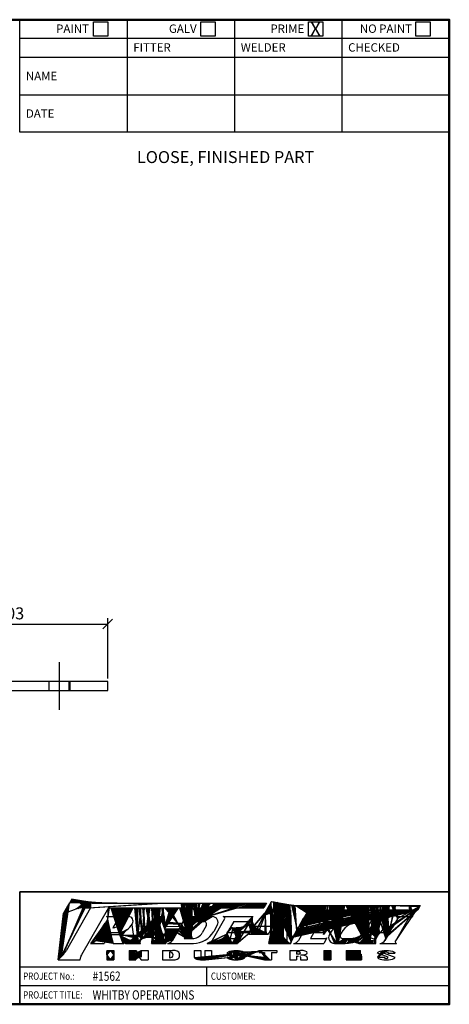
# Model space of a CAD drawing. Units: millimetres. Extents: x 457221377 to 457224947, y 220768999 to 220771209.
# Drawn here: x 457221632 to 457221722, y 220769333 to 220769539 of the extents above; entities that cross this region are included whole.
import ezdxf
from ezdxf.enums import TextEntityAlignment as Align

# ---------------------------------------------------------------- set-up
doc = ezdxf.new("R2010")
doc.units = ezdxf.units.MM
doc.header["$LTSCALE"] = 10
doc.header["$PDMODE"] = 35
doc.header["$PDSIZE"] = 0.125
doc.linetypes.add('HIDDEN', pattern=[0.375, 0.25, -0.125])
doc.linetypes.add('MITTE', pattern=[2, 1.25, -0.25, 0.25, -0.25])
doc.layers.get('Defpoints').update_dxf_attribs({"color": 6})
for name, color, linetype in [('PS_DIM', 140, 'Continuous'), ('PS_Hidden', 8, 'HIDDEN'), ('PS_Mid', 8, 'MITTE'), ('PS_Solid', 7, 'Continuous'), ('~TITLEBLOCK', 7, 'Continuous')]:
    doc.layers.add(name, color=color, linetype=linetype)
doc.styles.add('ROMAND', font='romand.shx', dxfattribs={"width": 0.7})
doc.styles.add('TTDIMS', font='romans.shx')
doc.styles.add('TTLABEL', font='arial.ttf')
doc.dimstyles.new('TT020_DS1-LS5', dxfattribs={"dimtxt": 2.5, "dimasz": 2, "dimexe": 1.25, "dimexo": 0.625, "dimtad": 1, "dimdec": 0, "dimlfac": 5, "dimtxsty": 'TTDIMS', "dimblk": 'OBLIQUE', "dimcen": 0, "dimclrt": 7, "dimadec": 0, "dimazin": 0, "dimtfac": 1, "dimtdec": 0, "dimtofl": 0, "dimtmove": 2, "dimatfit": 3, "dimfxl": 1, "dimarcsym": 0})
pattern_1 = [(44.99999999999999, (-15.12370303779179, -0.774789160409699), (-0.00323668820345329, 0.003236688203453285), [])]

# ---------------------------------------------------------------- blocks, each defined once
blk = doc.blocks.new('TITLEBLK_PROJECT')
h = blk.add_hatch()
h.set_pattern_fill('ANSI31', color=0, scale=0.03661894683597319, style=0)
h.set_pattern_definition(pattern_1)
h.paths.add_polyline_path([(-0.5757173699220868, 0.5913129234709888), (-0.4925825097778791, 0.5913129234709888), (-0.5299261819990697, 0.5259978463301049, -0.269078371243263), (-0.571465750602556, 0.5018981532334523), (-0.4336933105910994, 0.5018981532334523, -0.5759468014892767), (-0.4440782027420163, 0.5197981297267371), (-0.3421861484718782, 0.6980100459315559, -0.2690783712432712), (-0.3006465798683706, 0.7221097390287383), (-0.4384190198799534, 0.7221097390287383, -0.575946801489163), (-0.4280341277290773, 0.7042097625349237), (-0.4701899696090219, 0.6304780725181964), (-0.5533248297531035, 0.6304780725181964), (-0.5147136546614242, 0.6980100459315559, -0.2690783712432574), (-0.4731740860579396, 0.7221097390287383), (-0.6109465260693963, 0.7221097390287383, -0.5759468014892879), (-0.6005616339184972, 0.7042097625349237), (-0.7024536881884682, 0.5259978463301049, -0.2690783712432554), (-0.7439932567921215, 0.5018981532334523), (-0.6062208167805192, 0.5018981532334523, -0.5759468014892892), (-0.6166057089314148, 0.5197981297267371)])
h.paths.add_polyline_path([(-0.8967021093810246, 0.5768632506567863), (-0.8911661348132576, 0.5865458175933207, -0.2690783712428852), (-0.7250078603992485, 0.6829445899815312), (-0.6877868299359573, 0.6829445899815312, -0.575946801489129), (-0.6670170456341413, 0.6471446369944314), (-0.6417866949864806, 0.6912731921368627, 0.3113337614480922), (-0.6865097600656132, 0.7221097390287383), (-0.7364866634630207, 0.7221097390287383, 0.269078371243651), (-0.9857240750844039, 0.5775115804456346), (-0.9880187921409327, 0.5734980592076404, 0.5759468014885578), (-0.9464792235374446, 0.5018981532334523), (-0.8645290330692728, 0.5018981532334523, 0.121206100247303), (-0.7313239551095165, 0.5346701398910882), (-0.7011838915963011, 0.587385913576866, -0.1795394198013444), (-0.8260295496567238, 0.5410632976696981), (-0.8759323250793347, 0.5410632976696981, -0.5759468014894319)])
h.paths.add_polyline_path([(-1.115117761915954, 0.5913129234709888), (-1.045661881480127, 0.5913129234709888, -0.5759468014892775), (-1.035276989329232, 0.5734129469771743), (-0.9992054694518622, 0.6365029957924997, -0.269078371243275), (-1.009590361602756, 0.6304780725181964), (-1.092725221746969, 0.6304780725181964), (-1.062727669626943, 0.6829445899815312), (-0.9502814369835431, 0.6829445899815312, -0.5759468014892917), (-0.9398965448326457, 0.6650446134882455), (-0.9072697542547168, 0.7221097390287383), (-1.15034691806326, 0.7221097390287383, -0.5759468014886567), (-1.139962025912363, 0.7042097625349237), (-1.241854080182355, 0.5259978463301049, -0.2690783712432562), (-1.283393648785863, 0.5018981532334523), (-1.033174976130987, 0.5018981532334523), (-1.007337709298957, 0.5470882209439916, -0.2690783712432418), (-1.017722601449854, 0.5410632976696981), (-1.143847813801512, 0.5410632976696981)])
h.paths.add_polyline_path([(-1.421324135497439, 0.5781510642322605, -0.0595016770018542), (-1.44836917960234, 0.5416936556719163), (-1.485974736992066, 0.5018981532334523), (-1.305490090980504, 0.5018981532334523), (-1.300594500430675, 0.5277895863319424, -0.08331963973696993), (-1.295117355050065, 0.5426497027966621), (-1.161064087789363, 0.7771124369441802), (-0.2606104506746512, 0.7771124369441802), (-0.2391092481660291, 0.8147186126876647), (-1.270775344989497, 0.8147186126876647, -0.04686609204145787), (-1.30642031029773, 0.8180670477429177), (-1.463070334183097, 0.847760012425467), (-1.529835156187103, 0.7309865608579136), (-1.433050009271334, 0.7658098282632193, -0.0865597829158179), (-1.36825130933161, 0.7771124369441802), (-1.307568650355353, 0.7771124369441802)])
h.paths.add_polyline_path([(-1.490960981690085, 0.578750515868045), (-1.45462591785321, 0.6423015100859923), (-1.614304378050898, 0.6423015100859923), (-1.650639441887646, 0.578750515868045)])
h.paths.add_polyline_path([(-1.826728713029395, 0.5913129234709888), (-1.757272832593568, 0.5913129234709888, -0.5759468014892775), (-1.746887940442647, 0.5734129469771743), (-1.710816420565406, 0.6365029957924997, -0.269078371243275), (-1.721201312716326, 0.6304780725181964), (-1.804336172860557, 0.6304780725181964), (-1.774338620740359, 0.6829445899815312), (-1.66189238809711, 0.6829445899815312, -0.5759468014888852), (-1.65150749594619, 0.6650446134882455), (-1.618880705368154, 0.7221097390287383), (-1.861957869176681, 0.7221097390287383, -0.5759468014888689), (-1.85157297702578, 0.7042097625349237), (-1.953465031295899, 0.5259978463301049, -0.2690783712432732), (-1.995004599899426, 0.5018981532334523), (-1.74478592724455, 0.5018981532334523), (-1.718948660412501, 0.5470882209439916, -0.2690783712432418), (-1.729333552563421, 0.5410632976696981), (-1.855458764915076, 0.5410632976696981)], flags=17)
h.paths.add_polyline_path([(-1.910618298083742, 0.6505098330545498, 0.5759468014891347), (-1.952157866687228, 0.7221097390287383), (-2.189194849032456, 0.7221097390287383, -0.5759468014888689), (-2.17880995688156, 0.7042097625349237), (-2.280702011151675, 0.5259978463301049, -0.2690783712432719), (-2.322241579755161, 0.5018981532334523), (-2.106629123948924, 0.5018981532334523, 0.2690783712433214), (-1.940470849534806, 0.5982969256216615)], flags=17)
h.paths.add_polyline_path([(-2.001941702329711, 0.6471446369944314), (-2.035035511291893, 0.5892626838635331, -0.269078371243209), (-2.118114648498887, 0.5410632976696981), (-2.182695744770834, 0.5410632976696981), (-2.101575600596135, 0.6829445899815312), (-2.022711486631527, 0.6829445899815312, -0.575946801489497)], flags=16)
h.paths.add_polyline_path([(-2.34890984609147, 0.7221097390287383), (-2.412037201636561, 0.7221097390287383), (-2.63555287448917, 0.5146749009181173, -0.1892367278650833), (-2.668102595678137, 0.5018981532334523), (-2.543103152839654, 0.5018981532334523, -0.6609986057478213), (-2.551728701882988, 0.5221491561230183), (-2.522902119548965, 0.5521477698133284), (-2.441279030184745, 0.5521477698133284), (-2.440845251350039, 0.5139966074185565, -0.4175475499391776), (-2.452806928074184, 0.5018981532334523), (-2.333373463476116, 0.5018981532334523)], flags=17)
h.paths.add_polyline_path([(-2.442233523978501, 0.6360961896231268), (-2.44158150348993, 0.578750515868045), (-2.497338729941289, 0.578750515868045)], flags=16)
h.paths.add_polyline_path([(-2.914479543821349, 0.5259978463301049, -0.2690783712432588), (-2.956019112424856, 0.5018981532334523), (-2.843629865562685, 0.5018981532334523), (-2.792507276144307, 0.5913129234709888), (-2.769515124582398, 0.5018981532334523), (-2.681329461144633, 0.5018981532334523, -0.3163454292586336), (-2.692585980886671, 0.5098120267597261), (-2.722093296154837, 0.5918531314705335, 0.2476526542929912), (-2.609459923810322, 0.664416581236349, 0.5801091670763848), (-2.642451880403792, 0.7221097390287383), (-2.822972381702151, 0.7221097390287383, -0.5759468014892943), (-2.81258748955123, 0.7042097625349237)], flags=17)
h.paths.add_polyline_path([(-2.740117183855274, 0.6829445899815312), (-2.739047500827882, 0.6829445899815312, -0.4653139051895271), (-2.715472629892387, 0.65494215550759, -0.216045874467179), (-2.769447744937526, 0.6304780725181964), (-2.770114735975428, 0.6304780725181964)], flags=16)
h.paths.add_polyline_path([(-3.156278910995693, 0.441521507030747, -0.05950167700180443), (-3.183323955100443, 0.4050640984704015), (-3.220929512490301, 0.3652685960319486), (-3.040444866478738, 0.3652685960319486), (-3.035549275928929, 0.3911600291304285, -0.08331963973711058), (-3.030072130548193, 0.4060201455951589), (-2.807899653885272, 0.7946057235160167), (-1.528252659071667, 0.7946057235160167), (-1.506751456563171, 0.8322118992600305), (-2.917610911085406, 0.8322118992600305, -0.04686609204145767), (-2.95325587639366, 0.8355603343147542), (-3.109905900279006, 0.8652532989978434), (-3.17667072228301, 0.7484798474302905), (-3.079885575367241, 0.7833031148355847, -0.08655978291581921), (-3.015086875427519, 0.7946057235160167), (-2.954404216451239, 0.7946057235160167)])
h = blk.add_hatch()
h.set_pattern_fill('ANSI31', color=0, scale=0.03661894683597319, style=0)
h.set_pattern_definition(pattern_1)
h.paths.add_polyline_path([(-2.819573788286338, 0.3652685960319486), (-2.763133140668522, 0.3652685960319486), (-2.763133140668522, 0.4436147954975769), (-2.819573788286338, 0.4436147954975769)])
h.paths.add_polyline_path([(-2.480929902579616, 0.4436147954975769), (-2.537370550197432, 0.4436147954975769), (-2.537370550197432, 0.3876366800694431), (-2.581268816056268, 0.4436147954975769), (-2.637709463673938, 0.4436147954975769), (-2.637709463673938, 0.3652685960319486), (-2.581268816056268, 0.3652685960319486), (-2.581268816056268, 0.4212467114600726), (-2.537370550197432, 0.3652685960319486), (-2.480929902579616, 0.3652685960319486)])
edge = h.paths.add_edge_path()
edge.add_line((-1.957286155402258, 0.4436147954975662), (-2.013726803020067, 0.4436147954975667))
edge.add_line((-2.013726803020072, 0.4436147954975769), (-2.013726803020079, 0.3921540560167367))
edge.add_ellipse((-2.029404756786267, 0.3921540560167101), major_axis=(0.01567795376617687, 0), ratio=0.6031559092484785, start_angle=180, end_angle=360, ccw=False)
edge.add_line((-2.045082710552482, 0.3921540560167309), (-2.045082710552474, 0.4436147954975715))
edge.add_line((-2.045082710552482, 0.4436147954975769), (-2.101523358170297, 0.4436147954975764))
edge.add_line((-2.101523358170301, 0.4436147954975662), (-2.101523358170294, 0.3876366800695568))
edge.add_ellipse((-2.029404756786267, 0.3876366800694431), major_axis=(0.07211860138395423, 0), ratio=0.3101569305025475, start_angle=179.9999999999999, end_angle=360)
edge.add_line((-1.957286155402258, 0.3876366800695696), (-1.957286155402258, 0.4436147954975738))
edge = h.paths.add_edge_path()
edge.add_ellipse((-1.75660829330033, 0.4212467114600726), major_axis=(0.07211860138395423, 0), ratio=0.3101569305025475, start_angle=-5.088887490341627e-14, end_angle=180)
edge.add_line((-1.828726894684275, 0.4212467114600935), (-1.740930339534136, 0.3876366800694511))
edge.add_ellipse((-1.75660829330033, 0.3876366800694431), major_axis=(0.01567795376617687, 0), ratio=0.6031559092484785, start_angle=180, end_angle=360, ccw=False)
edge.add_line((-1.772286247066523, 0.3876366800694431), (-1.828726894684301, 0.3876366800694431))
edge.add_ellipse((-1.75660829330033, 0.3876366800694431), major_axis=(0.07211860138395423, 0), ratio=0.3101569305025475, start_angle=179.9999999999999, end_angle=360)
edge.add_line((-1.684489691916406, 0.387636680069432), (-1.772286247066544, 0.421246711460074))
edge.add_ellipse((-1.75660829330033, 0.4212467114600726), major_axis=(0.01567795376617687, 0), ratio=0.6031559092484785, start_angle=0, end_angle=180, ccw=False)
edge.add_line((-1.740930339534158, 0.4212467114600726), (-1.684489691916387, 0.4212467114600726))
h.paths.add_polyline_path([(-1.521438916510027, 0.3652685960319486), (-1.464998268892211, 0.3652685960319486), (-1.464998268892211, 0.4266512296607785), (-1.421100003033395, 0.4266512296607679), (-1.421100003033395, 0.4436147954975662), (-1.565337205801265, 0.4436147954975769), (-1.565337205801265, 0.4266512296607785), (-1.521438916510027, 0.4266512296607785)])
h.paths.add_polyline_path([(-0.9758459895381737, 0.4436147954975769), (-1.032286637155861, 0.4436147954975769), (-1.032286637155861, 0.3652685960319486), (-0.9758459895381737, 0.3652685960319486)])
h.paths.add_polyline_path([(-0.8504223125435644, 0.3652685960319486), (-0.7218630752580903, 0.3652685960319486), (-0.7218630752580903, 0.3822790423194036), (-0.7939816649257718, 0.3822790423194036), (-0.7939816649257487, 0.3969797336142014), (-0.7265580971287928, 0.3969797336142014), (-0.7265580971287928, 0.4139901799021963), (-0.7939816649257718, 0.4139901799021963), (-0.7939816649257487, 0.4266043492095717), (-0.7309377633483738, 0.4266043492095717), (-0.7309377633483738, 0.4436147954975769), (-0.8504223125435644, 0.4436147954975769)])
edge = h.paths.add_edge_path()
edge.add_ellipse((-0.5196788498008722, 0.3876366800694431), major_axis=(0.01567795376617687, 0), ratio=0.6031559092484785, start_angle=180, end_angle=360, ccw=False)
edge.add_line((-0.5353568035670229, 0.3876366800694431), (-0.5917974511848012, 0.3876366800694431))
edge.add_ellipse((-0.5196788498008722, 0.3876366800694431), major_axis=(0.07211860138395423, 0), ratio=0.3101569305025475, start_angle=179.9999999999999, end_angle=360)
edge.add_line((-0.4475602484169023, 0.3876366800694639), (-0.5353568035670637, 0.4212467114600624))
edge.add_ellipse((-0.5196788498008722, 0.4212467114600726), major_axis=(0.01567795376617687, 0), ratio=0.6031559092484785, start_angle=0, end_angle=180, ccw=False)
edge.add_line((-0.504000896034654, 0.4212467114600726), (-0.4475602484168828, 0.4212467114600726))
edge.add_ellipse((-0.5196788498008722, 0.4212467114600726), major_axis=(0.07211860138395423, 0), ratio=0.3101569305025475, start_angle=-5.088887490341627e-14, end_angle=180)
edge.add_line((-0.5917974511847941, 0.4212467114600935), (-0.5040008960346629, 0.3876366800694511))
h = blk.add_hatch()
h.set_pattern_fill('ANSI31', color=0, scale=0.03661894683597319, style=0)
h.set_pattern_definition(pattern_1)
edge = h.paths.add_edge_path()
edge.add_ellipse((-2.280085751179262, 0.4212467114600726), major_axis=(-0.05644064761777738, 5.674112373744315e-16), ratio=0.3963116119584991, start_angle=180.0000000000014, end_angle=270.0000000000002)
edge.add_line((-2.280085751180366, 0.4436147954975769), (-2.36177743989726, 0.4436147954975769))
edge.add_line((-2.361777439897256, 0.4436147954975769), (-2.361777439897256, 0.3652685960319531))
edge.add_line((-2.361777439897256, 0.3652685960319486), (-2.280085751180362, 0.3652685960319486))
edge.add_ellipse((-2.280085751179262, 0.3876366800694431), major_axis=(0.05644064761777738, 5.548788960724292e-16), ratio=0.396311611958499, start_angle=269.9999999999998, end_angle=359.9999999999986)
edge.add_line((-2.223645103561426, 0.3876366800695061), (-2.223645103561426, 0.4212467114600238))
edge = h.paths.add_edge_path(flags=16)
edge.add_ellipse((-2.305336792279318, 0.4060567918866567), major_axis=(0.0313559075323529, 0), ratio=0.7591472304662373, start_angle=270, end_angle=450, ccw=False)
edge.add_line((-2.305336792279444, 0.3822530415246788), (-2.305336792279444, 0.4298605422486412))
h = blk.add_hatch()
h.set_pattern_fill('ANSI31', color=0, scale=0.03661894683597319, style=0)
h.set_pattern_definition(pattern_1)
edge = h.paths.add_edge_path()
edge.add_ellipse((-1.226657233922676, 0.4242347285643233), major_axis=(0.0564406476177757, 0), ratio=0.3433707399081062, start_angle=270, end_angle=450)
edge.add_line((-1.226657233920452, 0.4436147954975769), (-1.314489851812223, 0.4436147954975764))
edge.add_line((-1.314489851812221, 0.4436147954975662), (-1.314489851812228, 0.3652685960319433))
edge.add_line((-1.314489851812221, 0.3652685960319486), (-1.258049204194405, 0.3652685960319486))
edge.add_line((-1.258049204194405, 0.3652685960319486), (-1.258049204194398, 0.3969797336142009))
edge.add_line((-1.258049204194405, 0.3969797336142014), (-1.242353219057632, 0.3969797336142014))
edge.add_ellipse((-1.242353219058476, 0.3884957016500223), major_axis=(-0.01569598513588828, 2.031031816239788e-16), ratio=0.5405224260168136, start_angle=180.0000000000014, end_angle=270.0000000000004, ccw=False)
edge.add_line((-1.226657233922676, 0.3934655325111538), (-1.226657233922669, 0.3652685960319451))
edge.add_line((-1.226657233922676, 0.3652685960319486), (-1.170216586304868, 0.3652685960319486))
edge.add_line((-1.170216586304862, 0.3652685960319486), (-1.170216586304862, 0.38547459469721))
edge.add_ellipse((-1.226657233922676, 0.3854745946972646), major_axis=(0.0564406476177757, 1.162469505023461e-16), ratio=0.3433707399081062, start_angle=-3.434999055980598e-13, end_angle=89.99999999999997)
edge = h.paths.add_edge_path(flags=16)
edge.add_ellipse((-1.242353219058476, 0.4224741966703562), major_axis=(0.01569598513588828, 0), ratio=0.5405224260168136, start_angle=270, end_angle=450, ccw=False)
edge.add_line((-1.242353219059092, 0.4139901647056479), (-1.258049204194384, 0.4139901647056479))
edge.add_line((-1.258049204194405, 0.4139901647056479), (-1.258049204194412, 0.4309582286345544))
edge.add_line((-1.258049204194405, 0.4309582286345464), (-1.242353219058119, 0.4309582286345464))
at = {"color": 0}
for p, q in [((-3.109905900279006, 0.8652532989978443), (-3.17667072228301, 0.748479847430291)), ((-3.109905900279006, 0.8652532989978443), (-2.95325587639366, 0.8355603343147551)), ((-2.917610911085406, 0.8322118992600314), (-1.506751456563171, 0.8322118992600314)), ((-1.463070334183097, 0.8477600124254674), (-1.529835156187103, 0.730986560857914)), ((-1.506751456563171, 0.8322118992600314), (-1.528252659071667, 0.7946057235160175)), ((-1.463070334183097, 0.8477600124254674), (-1.30642031029773, 0.8180670477429186)), ((-1.270775344989497, 0.814718612687666), (-0.2391092481660291, 0.814718612687666)), ((-0.2391092481660291, 0.814718612687666), (-0.2606104506746512, 0.7771124369441802)), ((-3.17667072228301, 0.748479847430291), (-3.079885575367241, 0.783303114835586)), ((-2.954404216451239, 0.7946057235160175), (-3.156278910995693, 0.441521507030747)), ((-2.807899653885272, 0.7946057235160175), (-3.030072130548193, 0.4060201455951593)), ((-3.015086875427519, 0.7946057235160175), (-2.954404216451239, 0.7946057235160175)), ((-2.807899653885272, 0.7946057235160175), (-1.528252659071667, 0.7946057235160175)), ((-1.529835156187103, 0.730986560857914), (-1.433050009271334, 0.7658098282632197)), ((-1.307568650355353, 0.7771124369441802), (-1.421324135497439, 0.5781510642322609)), ((-1.36825130933161, 0.7771124369441802), (-1.307568650355353, 0.7771124369441802)), ((-1.161064087789363, 0.7771124369441802), (-1.295117355049939, 0.5426497027966626)), ((-1.161064087789363, 0.7771124369441802), (-0.2606104506746512, 0.7771124369441802)), ((-2.81258748955123, 0.7042097625349242), (-2.914479543821349, 0.5259978463301054)), ((-2.822972381702151, 0.7221097390287383), (-2.642451880403792, 0.7221097390287383)), ((-2.740117183855274, 0.6829445899815312), (-2.770114735975428, 0.6304780725181969)), ((-2.740117183855274, 0.6829445899815312), (-2.739047500828008, 0.6829445899815312)), ((-2.412037201636561, 0.7221097390287383), (-2.63555287448917, 0.5146749009181173)), ((-2.412037201636561, 0.7221097390287383), (-2.34890984609147, 0.7221097390287383)), ((-2.34890984609147, 0.7221097390287383), (-2.333373463476116, 0.5018981532334528)), ((-2.17880995688156, 0.7042097625349242), (-2.280702011151675, 0.5259978463301054)), ((-2.189194849032456, 0.7221097390287383), (-1.952157866687228, 0.7221097390287383)), ((-2.101575600596135, 0.6829445899815312), (-2.182695744770834, 0.5410632976696985)), ((-2.101575600596135, 0.6829445899815312), (-2.022711486631527, 0.6829445899815312)), ((-1.85157297702578, 0.7042097625349242), (-1.953465031295899, 0.5259978463301054)), ((-1.910618298083742, 0.6505098330545502), (-1.940470849534806, 0.5982969256216619)), ((-1.861957869176681, 0.7221097390287383), (-1.618880705368278, 0.7221097390287383)), ((-1.774338620740359, 0.6829445899815312), (-1.804336172860557, 0.6304780725181969)), ((-1.774338620740359, 0.6829445899815312), (-1.66189238809711, 0.6829445899815312)), ((-1.618880705368278, 0.7221097390287383), (-1.65150749594619, 0.6650446134882464)), ((-1.139962025912363, 0.7042097625349242), (-1.241854080182355, 0.5259978463301054)), ((-1.15034691806326, 0.7221097390287383), (-0.9072697542547168, 0.7221097390287383)), ((-1.062727669626943, 0.6829445899815312), (-1.092725221746969, 0.6304780725181969)), ((-1.062727669626943, 0.6829445899815312), (-0.9502814369835431, 0.6829445899815312)), ((-0.9072697542547168, 0.7221097390287383), (-0.9398965448326457, 0.6650446134882464)), ((-0.7364866634630207, 0.7221097390287383), (-0.6865097600656132, 0.7221097390287383)), ((-0.7250078603992485, 0.6829445899815312), (-0.6877868299359573, 0.6829445899815312)), ((-0.6005616339184972, 0.7042097625349242), (-0.7024536881884682, 0.5259978463301054)), ((-0.6417866949864806, 0.6912731921368631), (-0.6670170456341413, 0.6471446369944318)), ((-0.6109465260693963, 0.7221097390287383), (-0.4731740860579396, 0.7221097390287383)), ((-0.5147136546614242, 0.6980100459315564), (-0.5533248297531035, 0.6304780725181969)), ((-0.4280341277290773, 0.7042097625349242), (-0.4701899696090219, 0.6304780725181969)), ((-0.3421861484718782, 0.6980100459315564), (-0.4440782027420163, 0.5197981297267376)), ((-0.4384190198799534, 0.7221097390287383), (-0.3006465798683706, 0.7221097390287383)), ((-2.792507276144307, 0.5913129234709893), (-2.843629865562685, 0.5018981532334528)), ((-2.792507276144307, 0.5913129234709893), (-2.769515124582398, 0.5018981532334528)), ((-2.770114735975428, 0.6304780725181969), (-2.769447744937526, 0.6304780725181969)), ((-2.722093296154837, 0.591853131470534), (-2.692585980886671, 0.509812026759727)), ((-2.442233523978501, 0.6360961896231276), (-2.497338729941289, 0.5787505158680455)), ((-2.497338729941289, 0.5787505158680455), (-2.44158150348993, 0.5787505158680455)), ((-2.442233523978501, 0.6360961896231276), (-2.44158150348993, 0.5787505158680455)), ((-2.441859479780344, 0.5787505158680455), (-2.441584628549313, 0.5790253670988235)), ((-2.001941702329711, 0.6471446369944318), (-2.035035511291893, 0.5892626838635335)), ((-1.826728713029395, 0.5913129234709893), (-1.855458764915076, 0.5410632976696985)), ((-1.826728713029395, 0.5913129234709893), (-1.757272832593568, 0.5913129234709893)), ((-1.804336172860557, 0.6304780725181969), (-1.721201312716326, 0.6304780725181969)), ((-1.710816420565406, 0.6365029957925001), (-1.746887940442647, 0.5734129469771752)), ((-1.614304378050898, 0.6423015100859928), (-1.650639441887646, 0.5787505158680455)), ((-1.650639441887646, 0.5787505158680455), (-1.490960981690085, 0.5787505158680455)), ((-1.614304378050898, 0.6423015100859928), (-1.45462591785321, 0.6423015100859928)), ((-1.45462591785321, 0.6423015100859928), (-1.490960981690085, 0.5787505158680455)), ((-1.115117761915954, 0.5913129234709893), (-1.143847813801512, 0.5410632976696985)), ((-1.115117761915954, 0.5913129234709893), (-1.045661881480001, 0.5913129234709893)), ((-1.092725221746969, 0.6304780725181969), (-1.009590361602756, 0.6304780725181969)), ((-0.9992054694518622, 0.6365029957925001), (-1.035276989329232, 0.5734129469771752)), ((-0.9857240750841534, 0.5775115804461644), (-0.9880187921409327, 0.5734980592076409)), ((-0.8911661348133642, 0.5865458175933211), (-0.8967021093810246, 0.5768632506567872)), ((-0.7011838915963011, 0.587385913576866), (-0.7313239551095165, 0.5346701398910882)), ((-0.5757173699220868, 0.5913129234709893), (-0.6166057089314148, 0.5197981297267376)), ((-0.5757173699220868, 0.5913129234709893), (-0.4925825097778791, 0.5913129234709893)), ((-0.5533248297531035, 0.6304780725181969), (-0.4701899696090219, 0.6304780725181969)), ((-0.4925825097778791, 0.5913129234709893), (-0.5299261819990697, 0.5259978463301054)), ((-2.956019112424856, 0.5018981532334528), (-2.843629865562685, 0.5018981532334528)), ((-2.769515124582398, 0.5018981532334528), (-2.681329461144633, 0.5018981532334528)), ((-2.668102595678137, 0.5018981532334528), (-2.543103152839654, 0.5018981532334528)), ((-2.522902119548965, 0.5521477698133292), (-2.551728701882988, 0.5221491561230187)), ((-2.522902119548965, 0.5521477698133292), (-2.441279030184745, 0.5521477698133292)), ((-2.452806928074184, 0.5018981532334528), (-2.333373463476116, 0.5018981532334528)), ((-2.441279030184745, 0.5521477698133292), (-2.440845251350039, 0.5139966074185569)), ((-2.322241579755161, 0.5018981532334528), (-2.106629123948924, 0.5018981532334528)), ((-2.182695744770834, 0.5410632976696985), (-2.118114648498887, 0.5410632976696985)), ((-1.995004599899426, 0.5018981532334528), (-1.74478592724455, 0.5018981532334528)), ((-1.855458764915076, 0.5410632976696985), (-1.729333552563421, 0.5410632976696985)), ((-1.718948660412501, 0.5470882209439916), (-1.74478592724455, 0.5018981532334528)), ((-1.44836917960234, 0.5416936556719163), (-1.485974736992066, 0.5018981532334528)), ((-1.485974736992066, 0.5018981532334528), (-1.305490090980504, 0.5018981532334528)), ((-1.305490090980504, 0.5018981532334528), (-1.300594500430675, 0.5277895863319433)), ((-1.283393648785966, 0.5018981532334528), (-1.033174976130987, 0.5018981532334528)), ((-1.143847813801512, 0.5410632976696985), (-1.017722601449854, 0.5410632976696985)), ((-1.007337709298957, 0.5470882209439916), (-1.033174976130987, 0.5018981532334528)), ((-0.9464792235374446, 0.5018981532334528), (-0.8645290330692728, 0.5018981532334528)), ((-0.8759323250793347, 0.5410632976696985), (-0.8260295496567238, 0.5410632976696985)), ((-0.7439932567921215, 0.5018981532334528), (-0.6062208167805192, 0.5018981532334528)), ((-0.571465750602556, 0.5018981532334528), (-0.4336933105910994, 0.5018981532334528)), ((-2.819573788286338, 0.4436147954975773), (-2.819573788286338, 0.3652685960319486)), ((-2.819573788286338, 0.4436147954975773), (-2.763133140668522, 0.4436147954975773)), ((-2.763133140668522, 0.4436147954975773), (-2.763133140668522, 0.3652685960319486)), ((-2.637709463673938, 0.4436147954975773), (-2.637709463673938, 0.3652685960319486)), ((-2.637709463673938, 0.4436147954975773), (-2.581268816056268, 0.4436147954975773)), ((-2.581268816056268, 0.4436147954975773), (-2.537370550197432, 0.3876366800694435)), ((-2.581268816056268, 0.4212467114600731), (-2.581268816056268, 0.3652685960319486)), ((-2.581268816056268, 0.4212467114600731), (-2.537370550197432, 0.3652685960319486)), ((-2.537370550197432, 0.4436147954975773), (-2.537370550197432, 0.3876366800694435)), ((-2.537370550197432, 0.4436147954975773), (-2.480929902579616, 0.4436147954975773)), ((-2.480929902579616, 0.4436147954975773), (-2.480929902579616, 0.3652685960319486)), ((-2.361777439897256, 0.4436147954975773), (-2.361777439897256, 0.3652685960319486)), ((-2.361777439897256, 0.4436147954975773), (-2.280085751179262, 0.4436147954975773)), ((-2.305336792279444, 0.4298605422487514), (-2.305336792279444, 0.3822530415250922)), ((-2.223645103561426, 0.4212467114600731), (-2.223645103561426, 0.3876366800694435)), ((-2.101523358170301, 0.4436147954975773), (-2.101523358170301, 0.3876366800694435)), ((-2.101523358170301, 0.4436147954975773), (-2.045082710552482, 0.4436147954975773)), ((-2.045082710552482, 0.4436147954975773), (-2.045082710552482, 0.3921540560167105)), ((-2.013726803020072, 0.4436147954975773), (-2.013726803020072, 0.3921540560167105)), ((-2.013726803020072, 0.4436147954975773), (-1.957286155402258, 0.4436147954975773)), ((-1.957286155402258, 0.4436147954975773), (-1.957286155402258, 0.3876366800694435)), ((-1.740930339534158, 0.3876366800694435), (-1.828726894684232, 0.4212467114600731)), ((-1.772286247066548, 0.4212467114600731), (-1.68448969191647, 0.3876366800694435)), ((-1.740930339534158, 0.4212467114600731), (-1.68448969191647, 0.4212467114600731)), ((-1.565337205801265, 0.4436147954975773), (-1.565337205801265, 0.426651229660779)), ((-1.565337205801265, 0.4436147954975773), (-1.421100003033395, 0.4436147954975773)), ((-1.565337205801265, 0.426651229660779), (-1.521438916510027, 0.426651229660779)), ((-1.521438916510027, 0.426651229660779), (-1.521438916510027, 0.3652685960319486)), ((-1.464998268892211, 0.426651229660779), (-1.464998268892211, 0.3652685960319486)), ((-1.464998268892211, 0.426651229660779), (-1.421100003033395, 0.426651229660779)), ((-1.421100003033395, 0.4436147954975773), (-1.421100003033395, 0.426651229660779)), ((-1.314489851812221, 0.4436147954975773), (-1.226657233922676, 0.4436147954975773)), ((-1.314489851812221, 0.4436147954975773), (-1.314489851812221, 0.3652685960319486)), ((-1.258049204194405, 0.4309582286345464), (-1.258049204194405, 0.4139901647056483)), ((-1.242353219058476, 0.4309582286345464), (-1.258049204194405, 0.4309582286345464)), ((-1.242353219058476, 0.4139901647056483), (-1.258049204194405, 0.4139901647056483)), ((-1.032286637155861, 0.4436147954975773), (-1.032286637155861, 0.3652685960319486)), ((-1.032286637155861, 0.4436147954975773), (-0.9758459895381737, 0.4436147954975773)), ((-0.9758459895381737, 0.4436147954975773), (-0.9758459895381737, 0.3652685960319486)), ((-0.8504223125435644, 0.4436147954975773), (-0.8504223125435644, 0.3652685960319486)), ((-0.8504223125435644, 0.4436147954975773), (-0.7309377633483738, 0.4436147954975773)), ((-0.7939816649257487, 0.4261881506697627), (-0.7935654663855605, 0.4266043492095717)), ((-0.7939816649257487, 0.4266043492095717), (-0.7309377633483738, 0.4266043492095717)), ((-0.7939816649257487, 0.4266043492095717), (-0.7939816649257487, 0.4139901799021968)), ((-0.7939816649257487, 0.4139901799021968), (-0.7265580971287928, 0.4139901799021968)), ((-0.7309377633483738, 0.4266043492095717), (-0.7309377633483738, 0.4436147954975773)), ((-0.7265580971287928, 0.3969797336142018), (-0.7265580971287928, 0.4139901799021968)), ((-0.5040008960346345, 0.3876366800694435), (-0.5917974511847319, 0.4212467114600731)), ((-0.535356803567062, 0.4212467114600731), (-0.4475602484168384, 0.3876366800694435)), ((-0.5040008960346345, 0.4212467114600731), (-0.4475602484168384, 0.4212467114600731)), ((-3.183323955100443, 0.4050640984704019), (-3.220929512490301, 0.3652685960319486)), ((-3.220929512490301, 0.3652685960319486), (-3.040444866478738, 0.3652685960319486)), ((-3.040444866478738, 0.3652685960319486), (-3.035549275928929, 0.3911600291304289)), ((-2.819573788286338, 0.3652685960319486), (-2.763133140668522, 0.3652685960319486)), ((-2.637709463673938, 0.3652685960319486), (-2.581268816056268, 0.3652685960319486)), ((-2.537370550197432, 0.3652685960319486), (-2.480929902579616, 0.3652685960319486)), ((-2.361777439897256, 0.3652685960319486), (-2.280085751179262, 0.3652685960319486)), ((-1.95812304370868, 0.3842389389059195), (-1.957286155402258, 0.3850758272120789)), ((-1.828726894684232, 0.3876366800694435), (-1.772286247066548, 0.3876366800694435)), ((-1.521438916510027, 0.3652685960319486), (-1.464998268892211, 0.3652685960319486)), ((-1.314489851812221, 0.3652685960319486), (-1.258049204194405, 0.3652685960319486)), ((-1.258049204194405, 0.3969797336142018), (-1.258049204194405, 0.3652685960319486)), ((-1.258049204194405, 0.3969797336142018), (-1.242353219058476, 0.3969797336142018)), ((-1.226657233922676, 0.3884957016500228), (-1.226657233922676, 0.3652685960319486)), ((-1.226657233922676, 0.3652685960319486), (-1.170216586304862, 0.3652685960319486)), ((-1.222321236321179, 0.4047973870945611), (-1.222203530542732, 0.4049150928727121)), ((-1.170216586304862, 0.3854745946972651), (-1.170216586304862, 0.3652685960319486)), ((-1.032286637155861, 0.3652685960319486), (-0.9758459895381737, 0.3652685960319486)), ((-0.8504223125435644, 0.3652685960319486), (-0.7218630752580903, 0.3652685960319486)), ((-0.7939816649257487, 0.3969797336142018), (-0.7265580971287928, 0.3969797336142018)), ((-0.7939816649257487, 0.3969797336142018), (-0.7939816649257487, 0.3822790423194036)), ((-0.7939816649257487, 0.3822790423194036), (-0.7218630752580903, 0.3822790423194036)), ((-0.7218630752580903, 0.3822790423194036), (-0.7218630752580903, 0.3652685960319486)), ((-0.5917974511847319, 0.3876366800694435), (-0.535356803567062, 0.3876366800694435)), ((-3.538262788820969, 0.3089696934683026), (0, 0.3089696934683026)), ((-1.996887797966496, 0.1544848467341513), (-1.996887797966496, 0.3089696934683026)), ((-3.538262788820969, 0.1544848467341513), (0, 0.1544848467341513)), ((-3.538262788820969, 0), (0, 0))]:
    blk.add_line(p, q, dxfattribs=at)
blk.add_lwpolyline([(-3.538262788820969, 0.9269090804049078), (0, 0.9269090804049078), (0, 0), (-3.538262788820969, 0)], close=True, dxfattribs=at)
for points in [[(0, 0.9269090804049078), (-3.538262788820969, 0.9269090804049078), (-3.538262788820969, 0.3089696934683026), (0, 0.3089696934683026)], [(-3.538262788820969, 0.3089696934683026), (-3.538262788820969, 0)]]:
    blk.add_lwpolyline(points, dxfattribs=at)
for centre, radius, start, end in [((-2.917610911085406, 1.023611097402763), 0.1913991981431634, 259.2669364406821, 270), ((-1.270775344989497, 1.006117810830936), 0.1913991981431634, 259.2669364406821, 270), ((-3.015086875427519, 0.6032065253732757), 0.1913991981431634, 90, 109.7887163567625), ((-1.36825130933161, 0.5857132388009099), 0.1913991981431634, 90, 109.7887163567625), ((-2.822972381702151, 0.7101472891449494), 0.01196244988394771, 330.2413849328314, 90), ((-2.769447744937526, 0.7022527718214602), 0.07177469930368624, 270, 318.7645777067897), ((-2.739047500828008, 0.6590196902139533), 0.02392489976789542, 350.1871447828284, 90), ((-2.73453521088871, 0.734862322078575), 0.1435493986073725, 274.9722589326026, 330.2413849328317), ((-2.642451880403792, 0.6838298994000804), 0.03827983962863266, 330.2413849328317, 90), ((-2.189194849032456, 0.7101472891449494), 0.01196244988394771, 330.2413849328317, 90), ((-2.022711486631527, 0.6590196902139533), 0.02392489976789542, 330.2413849328317, 90), ((-1.952157866687228, 0.6742599394930533), 0.04784979953579085, 330.2413849328317, 90), ((-1.861957869176681, 0.7101472891449494), 0.01196244988394771, 330.2413849328317, 90), ((-1.66189238809711, 0.6709821400977423), 0.01196244988394771, 330.2413849328314, 90), ((-1.15034691806326, 0.7101472891449494), 0.01196244988394771, 330.2413849328317, 90), ((-0.7364866634630207, 0.4350109418140975), 0.287098797214745, 90, 150.2413849328317), ((-0.9502814369835431, 0.6709821400977423), 0.01196244988394771, 330.2413849328314, 90), ((-0.7250078603992485, 0.4915453918387795), 0.1913991981431634, 90, 150.2413849328317), ((-0.6877868299359573, 0.6590196902139533), 0.02392489976789542, 330.2413849328317, 90), ((-0.6865097600656132, 0.6742599394930533), 0.04784979953579085, 20.82748487275131, 90), ((-0.6109465260693963, 0.7101472891449494), 0.01196244988394771, 330.2413849328317, 90), ((-0.4731740860579396, 0.6742599394930533), 0.04784979953579085, 90, 150.2413849328317), ((-0.4384190198799534, 0.7101472891449494), 0.01196244988394771, 330.2413849328317, 90), ((-0.3006465798683706, 0.6742599394930533), 0.04784979953579085, 90, 150.2413849328317), ((-2.118114648498887, 0.636762896741069), 0.0956995990715817, 270, 330.2413849328314), ((-2.106629123948924, 0.6932973513761933), 0.1913991981431634, 270, 330.2413849328317), ((-1.757272832593568, 0.5793504735872004), 0.01196244988394771, 330.2413849328317, 90), ((-1.721201312716326, 0.6424405224019858), 0.01196244988394771, 270, 330.2413849328317), ((-1.587482409911575, 0.6731514899867923), 0.1913991981431634, 316.6206644113931, 330.2413849328317), ((-1.045661881480001, 0.5793504735872004), 0.01196244988394771, 330.2413849328317, 90), ((-1.009590361602756, 0.6424405224019858), 0.01196244988394771, 270, 330.2413849328317), ((-0.9464792235374446, 0.5497479527691485), 0.04784979953579085, 150.2413849328317, 270), ((-0.8759323250793347, 0.5649881974372768), 0.02392489976789542, 150.2413849328313, 270), ((-0.8260295496567238, 0.7324624958129693), 0.1913991981431634, 270, 310.7136421978254), ((-2.956019112424856, 0.5497479527691485), 0.04784979953579085, 270, 330.2413849328317), ((-2.681329461144633, 0.5138606031172417), 0.01196244988394771, 199.781883439013, 270), ((-2.668102595678137, 0.5497479527691485), 0.04784979953579085, 270, 312.8630105751733), ((-2.543103152839654, 0.5138606031172417), 0.01196244988394771, 136.1414082930106, 270), ((-2.452806928074184, 0.5138606031172417), 0.01196244988394771, 270, 0.6514251203542543), ((-2.322241579755161, 0.5497479527691485), 0.04784979953579085, 270, 330.2413849328317), ((-1.995004599899426, 0.5497479527691485), 0.04784979953579085, 270, 330.2413849328317), ((-1.729333552563421, 0.5530257475534874), 0.01196244988394771, 270, 330.2413849328317), ((-1.253577786446431, 0.5188995963581702), 0.04784979953579085, 150.2413849328317, 169.2928349948253), ((-1.283393648785966, 0.5497479527691485), 0.04784979953579085, 270, 330.2413849328317), ((-1.017722601449854, 0.5530257475534874), 0.01196244988394771, 270, 330.2413849328317), ((-0.8645290330692728, 0.7889969504481043), 0.287098797214745, 270, 297.6435485521366), ((-0.7439932567921215, 0.5497479527691485), 0.04784979953579085, 270, 330.2413849328317), ((-0.6062208167805192, 0.5138606031172417), 0.01196244988394771, 150.2413849328317, 270), ((-0.571465750602556, 0.5497479527691485), 0.04784979953579085, 270, 330.2413849328317), ((-0.4336933105910994, 0.5138606031172417), 0.01196244988394771, 150.2413849328317, 270), ((-3.32243718540985, 0.5365219327852895), 0.1913991981431634, 316.6206644113931, 330.2413849328317), ((-2.988532561944686, 0.3822700391566665), 0.04784979953579085, 150.2413849328317, 169.2928349948253)]:
    blk.add_arc(centre, radius, start, end, dxfattribs=at)
for centre, major_axis, ratio, start_param, end_param in [((-2.305336792279318, 0.4060567918866571), (0.0313559075323529, 0), 0.7591472304662373, 4.71238898038469, 7.853981633974483), ((-2.280085751179262, 0.4212467114600731), (-0.05644064761777738, 5.674112373744324e-16), 0.3963116119584991, 3.141592653589818, 4.712388980384693), ((-1.242353219058476, 0.4224741966703567), (0.01569598513588828, 0), 0.5405224260168136, 4.71238898038469, 7.853981633974483), ((-1.226657233922676, 0.4242347285643238), (0.05644064761777569, 0), 0.3433707399081063, 4.71238898038469, 7.853981633974483), ((-2.280085751179262, 0.3876366800694435), (0.05644064761777738, 5.548788960724299e-16), 0.396311611958499, 4.712388980384686, 6.283185307179561), ((-2.029404756786267, 0.3876366800694435), (0.07211860138395415, 0), 0.3101569305025474, 3.141592653589792, 6.283185307179586), ((-2.029404756786267, 0.3921540560167105), (0.01567795376617687, 0), 0.6031559092484785, 3.141592653589793, 6.283185307179586), ((-1.75660829330033, 0.3876366800694435), (0.07211860138395415, 0), 0.3101569305025474, 3.141592653589792, 6.283185307179586), ((-1.75660829330033, 0.3876366800694435), (0.01567795376617687, 0), 0.6031559092484785, 3.141592653589793, 6.283185307179586), ((-1.242353219058476, 0.3884957016500228), (-0.01569598513588828, 2.031031816239791e-16), 0.5405224260168136, 3.141592653589817, 4.712388980384697), ((-1.226657233922676, 0.3854745946972651), (0.05644064761777569, 1.162469505023462e-16), 0.3433707399081063, -5.995204332975845e-15, 1.570796326794896), ((-0.5196788498008722, 0.3876366800694435), (0.07211860138395415, 0), 0.3101569305025474, 3.141592653589792, 6.283185307179586), ((-0.5196788498008722, 0.3876366800694435), (0.01567795376617687, 0), 0.6031559092484785, 3.141592653589793, 6.283185307179586)]:
    blk.add_ellipse(centre, major_axis=major_axis, ratio=ratio, start_param=start_param, end_param=end_param, dxfattribs=at)
at = {"color": 0, "extrusion": (0, 0, -1)}
for centre, major_axis, ratio, end_param in [((-1.75660829330033, 0.4212467114600731), (0.07211860138395415, 0), 0.3101569305025474, 6.283185307179587), ((-1.75660829330033, 0.4212467114600731), (0.01567795376617687, 0), 0.6031559092484785, 6.283185307179586), ((-0.5196788498008722, 0.4212467114600731), (0.07211860138395415, 0), 0.3101569305025474, 6.283185307179587), ((-0.5196788498008722, 0.4212467114600731), (0.01567795376617687, 0), 0.6031559092484785, 6.283185307179586)]:
    blk.add_ellipse(centre, major_axis=major_axis, ratio=ratio, start_param=3.141592653589793, end_param=end_param, dxfattribs=at)
at = {"color": 0, "style": 'ROMAND', "width": 0.8}
for s, p in [('PROJECT No.:', (-3.50892831410624, 0.231727270101227)), ('CUSTOMER:', (-1.963441118101967, 0.231727270101227)), ('PROJECT TITLE:', (-3.50892831410624, 0.07724242336707565))]:
    blk.add_text(s, height=0.05960765262032951, dxfattribs=at).set_placement(p, align=Align.MIDDLE_LEFT)
for tag, p in [('#PROJECT_NO', (-2.938067501750297, 0.231727270101227)), ('#PROJECT_TITLE', (-2.938067501750297, 0.07724242336707565))]:
    blk.add_attdef(tag, text='', height=0.07626963425829562, dxfattribs=at).set_placement(p, align=Align.MIDDLE_LEFT)
blk = doc.blocks.new('_Oblique')
at = {"color": 0, "linetype": 'ByBlock', "lineweight": -2}
blk.add_line((-0.5, -0.5), (0.5, 0.5), dxfattribs=at)
blk = doc.blocks.new('*D576')
at = {"layer": 'Defpoints', "color": 0, "transparency": 16777216}
for p in [(103.3025, 12.95249999999998), (62.66249999999997, 0.9624999999999804), (103.3025, 0.9624999999999804)]:
    blk.add_point(p, dxfattribs=at)
at = {"layer": 'PS_DIM', "color": 0, "lineweight": -2, "transparency": 16777216}
for p, q in [((62.66249999999997, 1.58749999999998), (62.66249999999997, 14.20249999999998)), ((62.66249999999997, 12.95249999999998), (103.3025, 12.95249999999998)), ((103.3025, 1.58749999999998), (103.3025, 14.20249999999998))]:
    blk.add_line(p, q, dxfattribs=at)
at = {"layer": 'PS_DIM', "color": 0, "lineweight": -2, "transparency": 16777216, "xscale": 2, "yscale": 2, "zscale": 2, "rotation": 180}
blk.add_blockref('_Oblique', (62.66249999999997, 12.95249999999998), dxfattribs=at)
at = {"layer": 'PS_DIM', "color": 0, "lineweight": -2, "transparency": 16777216, "xscale": 2, "yscale": 2, "zscale": 2}
blk.add_blockref('_Oblique', (103.3025, 12.95249999999998), dxfattribs=at)
at = {"layer": 'PS_DIM', "color": 7, "transparency": 16777216, "insert": (82.98249999999996, 14.86499999999998), "char_height": 2.5, "attachment_point": 5, "style": 'TTDIMS'}
blk.add_mtext('203', dxfattribs=at)
blk = doc.blocks.new('FAB_CHECK_LIST')
at = {"color": 0}
for points in [[(-3.538262788820969, 0), (-3.538262788820969, 0.9269090804049078), (0, 0.9269090804049078), (0, 0)], [(-2.930039070637982, 0.9083298147487611), (-2.812042361185462, 0.9083298147487611), (-2.812042361185462, 0.7925826135453491), (-2.930039070637982, 0.7925826135453491)], [(-2.045473373432738, 0.9083298147487611), (-1.927476663980219, 0.9083298147487611), (-1.927476663980219, 0.7925826135453491), (-2.045473373432738, 0.7925826135453491)], [(-1.160907676227499, 0.9083298147487611), (-1.042910966774979, 0.9083298147487611), (-1.042910966774979, 0.7925826135453491), (-1.160907676227499, 0.7925826135453491)], [(-0.2763419790222521, 0.9083298147487611), (-0.1583452695697325, 0.9083298147487611), (-0.1583452695697325, 0.7925826135453491), (-0.2763419790222521, 0.7925826135453491)]]:
    blk.add_lwpolyline(points, close=True, dxfattribs=at)
for points in [[(-2.653697091615726, 0.9269090804049078), (-2.653697091615726, 0)], [(-1.769131394410483, 0.9269090804049078), (-1.769131394410483, 0)], [(-0.8845656972052396, 0.9269090804049078), (-0.8845656972052396, 0)], [(-3.538262788820969, 0.7740033478892023), (0, 0.7740033478892023)], [(-3.538262788820969, 0.6179393869366052), (0, 0.6179393869366052)], [(-3.538262788820969, 0.3089696934683026), (0, 0.3089696934683026)]]:
    blk.add_lwpolyline(points, dxfattribs=at)
blk.add_lwpolyline([(0, 0.6326856629453044), (0, 0)])
at = {"color": 7, "char_height": 0.06913869694483553, "style": 'TTLABEL'}
for s, width, insert, attachment_point in [('PAINT', 1.089829512679444, (-2.968482293940991, 0.8530110938015785), 6), ('GALV', 1.093684572290513, (-2.081073569555439, 0.8530110938015785), 6), ('PRIME', 1.096515828229812, (-1.194419879322353, 0.8530110938015785), 6), ('NO PAINT', 1.099565950754496, (-0.3076047794837358, 0.8530110938015785), 6), ('FITTER', 1.089829512679444, (-2.602247101142986, 0.6985262470674272), 4), ('WELDER', 1.089829512679444, (-1.717681403937746, 0.6985262470674272), 4), ('CHECKED', 1.089829512679444, (-0.833115706732503, 0.6985262470674272), 4), ('NAME', 1.089829512679444, (-3.486812798348231, 0.4634545402024539), 4), ('DATE', 1.089829512679444, (-3.486812798348231, 0.1544848467341513), 4)]:
    blk.add_mtext_dynamic_manual_height_columns(s, width=width, gutter_width=12.5, heights=[0], dxfattribs=dict(at, insert=insert, attachment_point=attachment_point))
at = {"style": 'TTLABEL'}
for tag, p in [('@PAINT', (-2.871040715911722, 0.8504562141470551)), ('@GALV', (-1.986475018706479, 0.8504562141470551)), ('@PRIME', (-1.101909321501239, 0.8504562141470551)), ('@NOPAINT', (-0.2173436242959959, 0.8504562141470551))]:
    blk.add_attdef(tag, text='', height=0.1157842711502846, dxfattribs=at).set_placement(p, align=Align.MIDDLE_CENTER)
blk = doc.blocks.new('pl3')
at = {"layer": 'PS_Hidden', "color": 8, "linetype": 'HIDDEN'}
for p, q in [((121.9907251664619, 18.70159558986006), (121.9907251664619, 16.79659558986006)), ((126.2580489321909, 16.79659558986006), (126.2580489321909, 18.70159558986006)), ((126.3907251664619, 18.70159558986006), (126.3907251664619, 16.79659558986006))]:
    blk.add_line(p, q, dxfattribs=at)
at = {"layer": 'PS_Mid', "color": 8, "linetype": 'MITTE'}
for p, q in [((124.1907251664619, 22.70159558956247), (124.1907251664619, 12.7965955898605)), ((124.1907251664619, 22.70159558956247), (124.1907251664619, 12.7965955898605)), ((124.190725166462, 22.70159558956247), (124.190725166462, 12.7965955898605)), ((124.190725166462, 22.70159558956247), (124.190725166462, 12.7965955898605))]:
    blk.add_line(p, q, dxfattribs=at)
at = {"layer": 'PS_Solid', "color": 7, "linetype": 'Continuous'}
for p, q in [((134.350725166462, 18.70159558986006), (93.71072516646205, 18.70159558986006)), ((134.350725166462, 16.79659558986006), (134.350725166462, 18.70159558986006)), ((103.4886991755948, 16.79659558986006), (123.8086991755947, 16.79659558986006)), ((123.8086991755947, 16.79659558986006), (134.350725166462, 16.79659558986006))]:
    blk.add_line(p, q, dxfattribs=at)
at = {"layer": 'PS_DIM'}
dim = blk.add_linear_dim(base=(134.350725166462, 30.70159558986006), p1=(93.71072516646205, 18.71159558986006), p2=(134.350725166462, 18.71159558986006), dimstyle='TT020_DS1-LS5', dxfattribs=at)
dim.commit()
dim.dimension.update_dxf_attribs({"geometry": '*D576', "text_midpoint": (114.030725166462, 32.61409558986006), "dimtype": 128, "insert": (31.04822516646209, 17.74909558986008)})

msp = doc.modelspace()

# ---------------------------------------------------------------- linework, layer by layer
at = {"layer": '~TITLEBLOCK', "lineweight": 50}
msp.add_lwpolyline([(457221452.2967525, 220769333.2794278), (457221721.912377, 220769333.2794278), (457221721.912377, 220769539.1766862), (457221452.2967525, 220769539.1766862)], close=True, dxfattribs=at)

# ---------------------------------------------------------------- block references
msp.add_blockref('pl3', (457221516.114768, 220769382.0914422))
at = {"layer": '~TITLEBLOCK', "xscale": 25.4, "yscale": 25.4, "zscale": 25.4}
for name, p, values in [('FAB_CHECK_LIST', (457221721.912377, 220769515.6331955), {'@PRIME': 'X'}), ('TITLEBLK_PROJECT', (457221721.912377, 220769333.2794278), {'#PROJECT_NO': '#1562', '#PROJECT_TITLE': 'WHITBY OPERATIONS'})]:
    msp.add_blockref(name, p, dxfattribs=at).add_auto_attribs(values)

# ---------------------------------------------------------------- texts
at = {"color": 210, "insert": (457221656.573077, 220769511.7013607), "char_height": 2.5, "attachment_point": 1, "style": 'TTDIMS'}
msp.add_mtext_dynamic_manual_height_columns('LOOSE, FINISHED PART', width=75.0000432729721, gutter_width=12.5, heights=[0], dxfattribs=at)

doc.saveas('drawing.dxf')
